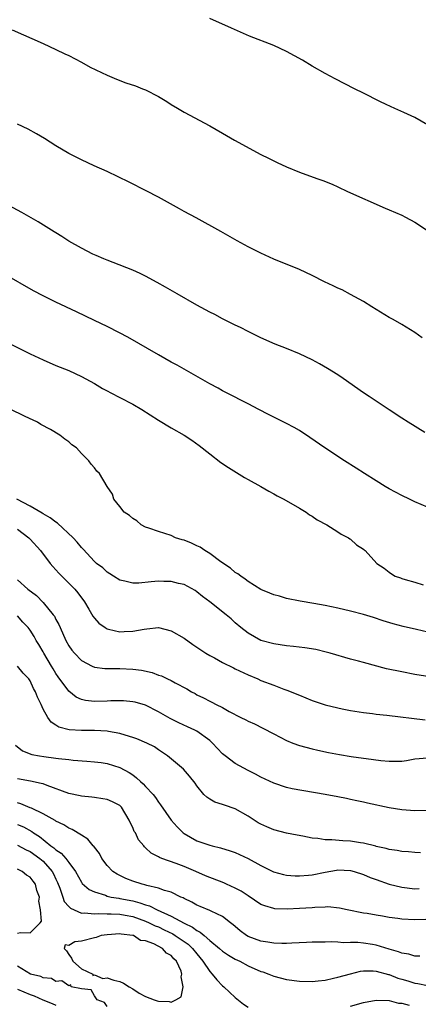
# Model space of a CAD drawing. Units: inches. Extents: x 2589000 to 2592000, y 1527000 to 1530000.
# Drawn here: x 2590011 to 2590074, y 1527524 to 1527678 of the extents above; entities that cross this region are included whole.
import ezdxf

# ---------------------------------------------------------------- set-up
doc = ezdxf.new("R2010")
doc.units = ezdxf.units.IN
doc.header["$MEASUREMENT"] = 0
doc.layers.add('LD25891527_2ft', color=73, linetype='Continuous')

msp = doc.modelspace()

# ---------------------------------------------------------------- linework, layer by layer
at = {"layer": 'LD25891527_2ft'}
for points, elevation in [([(2590075, 1527661.39), (2590073, 1527662.49), (2590071.28, 1527663.28), (2590069.89, 1527663.89), (2590068.52, 1527664.52), (2590067.53, 1527665), (2590065, 1527666.31), (2590063.61, 1527667), (2590060.56, 1527668.56), (2590059, 1527669.39), (2590057, 1527670.51), (2590055.46, 1527671.46), (2590053, 1527672.82), (2590051, 1527673.71), (2590047.19, 1527675.19), (2590045.79, 1527675.79), (2590044.42, 1527676.42), (2590041, 1527677.94)], 7644), ([(2590010.2, 1527676.2), (2590015, 1527674.04), (2590017, 1527673.1), (2590018.41, 1527672.41), (2590019, 1527672.15), (2590021, 1527671.14), (2590022.37, 1527670.37), (2590025, 1527669.09), (2590026.47, 1527668.47), (2590027.94, 1527667.94), (2590029.43, 1527667.43), (2590030.53, 1527667), (2590031, 1527666.8), (2590033, 1527665.77), (2590034.31, 1527665), (2590035, 1527664.56), (2590035.99, 1527663.99), (2590037, 1527663.35), (2590041, 1527661.2), (2590043, 1527660.09), (2590044.89, 1527659), (2590049, 1527656.74), (2590050.18, 1527656.18), (2590051, 1527655.74), (2590051.52, 1527655.52), (2590053, 1527654.82), (2590055, 1527654), (2590057.73, 1527653), (2590058.67, 1527652.67), (2590060.11, 1527652.11), (2590061, 1527651.71), (2590062.51, 1527651), (2590068.39, 1527648.39), (2590069, 1527648.14), (2590071, 1527647.29), (2590071.58, 1527647), (2590073, 1527646.22), (2590074.82, 1527645)], 7646), ([(2590074.17, 1527628.17), (2590073, 1527629), (2590071, 1527630.23), (2590069.61, 1527631), (2590069, 1527631.36), (2590066.29, 1527633), (2590065, 1527633.82), (2590063, 1527634.93), (2590061.65, 1527635.65), (2590061, 1527635.92), (2590060.28, 1527636.28), (2590058.9, 1527636.9), (2590057, 1527637.86), (2590055, 1527638.82), (2590051, 1527640.45), (2590049, 1527641.37), (2590047, 1527642.37), (2590045.29, 1527643.29), (2590042.76, 1527644.76), (2590038.87, 1527646.87), (2590037, 1527647.85), (2590036.27, 1527648.27), (2590033, 1527650.08), (2590031.08, 1527651.08), (2590028.42, 1527652.42), (2590025, 1527654.09), (2590022.96, 1527655), (2590021, 1527655.92), (2590019, 1527656.92), (2590017, 1527658.11), (2590015.23, 1527659.23), (2590013.98, 1527659.98), (2590012.68, 1527660.68), (2590011, 1527661.49)], 7648), ([(2590074.59, 1527613.41), (2590072, 1527615), (2590071, 1527615.63), (2590069, 1527616.92), (2590065.89, 1527619), (2590065, 1527619.6), (2590061.84, 1527621.84), (2590061, 1527622.4), (2590059.41, 1527623.41), (2590058.13, 1527624.13), (2590057, 1527624.72), (2590055, 1527625.67), (2590053, 1527626.49), (2590051.2, 1527627.2), (2590049, 1527628.19), (2590047, 1527629.16), (2590045.79, 1527629.79), (2590045, 1527630.16), (2590043, 1527631.13), (2590041.78, 1527631.78), (2590041, 1527632.17), (2590039, 1527633.25), (2590035.91, 1527635), (2590034.08, 1527636.08), (2590032.81, 1527636.81), (2590031, 1527637.77), (2590030.17, 1527638.17), (2590029, 1527638.69), (2590025.93, 1527639.93), (2590025, 1527640.28), (2590024.5, 1527640.5), (2590023.26, 1527641), (2590022.77, 1527641.23), (2590021, 1527642.13), (2590019, 1527643.25), (2590017.95, 1527643.95), (2590017, 1527644.51), (2590016.71, 1527644.71), (2590014.24, 1527646.24), (2590011.69, 1527647.69), (2590007, 1527650.2)], 7650), ([(2590075, 1527601.76), (2590073, 1527602.62), (2590072.17, 1527603), (2590071, 1527603.58), (2590069, 1527604.65), (2590068.4, 1527605), (2590067, 1527605.86), (2590065.18, 1527607), (2590063.87, 1527607.87), (2590062.06, 1527609), (2590058.95, 1527611), (2590056.63, 1527612.63), (2590055, 1527613.71), (2590054.19, 1527614.19), (2590053, 1527614.83), (2590050.2, 1527616.2), (2590048.69, 1527617), (2590047, 1527617.87), (2590043.61, 1527619.61), (2590043, 1527619.91), (2590042.3, 1527620.3), (2590041, 1527620.98), (2590035.9, 1527623.9), (2590035, 1527624.39), (2590033, 1527625.51), (2590028.25, 1527628.25), (2590026.94, 1527628.94), (2590025, 1527629.92), (2590023, 1527630.89), (2590020.21, 1527632.21), (2590017, 1527633.7), (2590015, 1527634.69), (2590013.49, 1527635.5), (2590009, 1527638.07)], 7652), ([(2590009.44, 1527627.44), (2590013, 1527625.67), (2590015, 1527624.72), (2590017, 1527623.86), (2590019, 1527623.06), (2590021, 1527622.16), (2590023, 1527621.06), (2590024.28, 1527620.28), (2590025, 1527619.9), (2590025.57, 1527619.57), (2590027, 1527618.86), (2590029, 1527617.82), (2590030.39, 1527617), (2590033, 1527615.33), (2590035, 1527614.15), (2590037, 1527612.99), (2590038.19, 1527612.19), (2590039.36, 1527611.36), (2590041, 1527610.08), (2590042.75, 1527608.75), (2590043.93, 1527607.93), (2590046.42, 1527606.42), (2590047, 1527606.08), (2590048.98, 1527605), (2590050.25, 1527604.25), (2590051, 1527603.86), (2590051.54, 1527603.54), (2590052.58, 1527603), (2590055, 1527601.59), (2590056.04, 1527601), (2590056.59, 1527600.59), (2590057, 1527600.35), (2590057.79, 1527599.79), (2590059.3, 1527599), (2590061, 1527597.91), (2590061.54, 1527597.54), (2590062.68, 1527597), (2590062.85, 1527596.85), (2590063, 1527596.76), (2590063.92, 1527595.92), (2590065, 1527595.22), (2590065.12, 1527595.12), (2590065.29, 1527595), (2590067.09, 1527593), (2590068.25, 1527592.25), (2590069, 1527591.62), (2590069.39, 1527591.39), (2590069.97, 1527591), (2590070.77, 1527590.77), (2590071, 1527590.67), (2590071.49, 1527590.51), (2590073, 1527590.1), (2590074.33, 1527589.67)], 7654), ([(2590075.94, 1527582.06), (2590073.3, 1527582.7), (2590071.19, 1527583.19), (2590069.61, 1527583.61), (2590068.07, 1527584.07), (2590066.57, 1527584.57), (2590065, 1527585.04), (2590063, 1527585.55), (2590061, 1527586.03), (2590059, 1527586.46), (2590057.23, 1527586.77), (2590055.11, 1527587.11), (2590053, 1527587.52), (2590051.88, 1527587.88), (2590051, 1527588.09), (2590050.39, 1527588.39), (2590049, 1527588.94), (2590047, 1527590.2), (2590046.54, 1527590.54), (2590045.84, 1527591), (2590045.39, 1527591.39), (2590045, 1527591.61), (2590044.25, 1527592.25), (2590042.74, 1527593.26), (2590041, 1527594.54), (2590040.22, 1527595), (2590039.53, 1527595.53), (2590039, 1527595.76), (2590038.16, 1527596.16), (2590037, 1527596.61), (2590036.69, 1527596.69), (2590035.69, 1527597), (2590035, 1527597.33), (2590033, 1527597.98), (2590031.49, 1527598.51), (2590031, 1527598.66), (2590030.32, 1527599), (2590029.62, 1527599.62), (2590029, 1527599.98), (2590028.47, 1527600.47), (2590027.67, 1527601), (2590027, 1527601.88), (2590026.03, 1527603), (2590025.81, 1527603.81), (2590025.01, 1527605), (2590023.83, 1527607), (2590023.4, 1527607.4), (2590023, 1527607.9), (2590022.49, 1527608.49), (2590022.16, 1527609), (2590021, 1527610.14), (2590020.21, 1527611), (2590019.51, 1527611.51), (2590019, 1527611.94), (2590018.38, 1527612.38), (2590017.63, 1527613), (2590016.14, 1527613.86), (2590014.67, 1527614.67), (2590014.14, 1527615), (2590013.36, 1527615.36), (2590013, 1527615.54), (2590012, 1527616), (2590009.98, 1527617)], 7656), ([(2590075.33, 1527575.33), (2590073, 1527575.71), (2590071, 1527576.08), (2590068.59, 1527576.59), (2590065, 1527577.54), (2590064.22, 1527577.78), (2590063, 1527578.08), (2590059.81, 1527579), (2590059.17, 1527579.17), (2590057.56, 1527579.56), (2590055.86, 1527579.86), (2590054.07, 1527580.07), (2590053, 1527580.15), (2590051, 1527580.45), (2590049, 1527580.99), (2590047, 1527582.12), (2590045.84, 1527583), (2590045, 1527583.72), (2590044.35, 1527584.35), (2590043.55, 1527585), (2590041, 1527587.01), (2590039.86, 1527587.86), (2590039, 1527588.59), (2590038.76, 1527588.76), (2590037, 1527589.73), (2590036.11, 1527589.89), (2590035, 1527590.21), (2590033.83, 1527590.17), (2590033, 1527590.23), (2590031.89, 1527590.11), (2590029.93, 1527589.93), (2590029, 1527589.92), (2590027.76, 1527590.24), (2590027, 1527590.39), (2590026, 1527591), (2590025.4, 1527591.4), (2590025, 1527591.64), (2590024.31, 1527592.31), (2590023.36, 1527593), (2590023, 1527593.32), (2590021.24, 1527595.24), (2590021, 1527595.46), (2590020.33, 1527596.33), (2590019.72, 1527597), (2590017.27, 1527599.27), (2590017, 1527599.42), (2590016.12, 1527600.12), (2590015, 1527600.72), (2590014.84, 1527600.84), (2590013, 1527601.93), (2590010.92, 1527603)], 7658), ([(2590011, 1527598.33), (2590012.79, 1527597), (2590013, 1527596.79), (2590014.62, 1527595), (2590016.13, 1527593), (2590016.52, 1527592.52), (2590017, 1527592.02), (2590017.47, 1527591.47), (2590019.93, 1527589), (2590020.41, 1527588.41), (2590021.46, 1527587), (2590022.14, 1527585.86), (2590022.76, 1527584.77), (2590023, 1527584.46), (2590023.69, 1527583.69), (2590024.68, 1527583), (2590025, 1527582.82), (2590025.22, 1527582.78), (2590027, 1527582.36), (2590027.63, 1527582.37), (2590029, 1527582.43), (2590030.77, 1527582.77), (2590031.2, 1527582.8), (2590033, 1527583.01), (2590035, 1527582.5), (2590037, 1527581.33), (2590038.36, 1527580.36), (2590039, 1527579.95), (2590040.41, 1527579), (2590041, 1527578.64), (2590041.74, 1527578.26), (2590043, 1527577.55), (2590044.71, 1527576.71), (2590045, 1527576.59), (2590047, 1527575.65), (2590048.53, 1527575), (2590049, 1527574.77), (2590051, 1527574), (2590052.59, 1527573.41), (2590053.2, 1527573.2), (2590054.62, 1527572.62), (2590055, 1527572.45), (2590057, 1527571.63), (2590059, 1527570.97), (2590061, 1527570.48), (2590061.67, 1527570.33), (2590063, 1527570.06), (2590065, 1527569.74), (2590066.4, 1527569.6), (2590067, 1527569.52), (2590068.63, 1527569.37), (2590074.64, 1527568.64)], 7660), ([(2590011, 1527590.44), (2590012.63, 1527589), (2590013.98, 1527587.98), (2590015, 1527586.92), (2590016.59, 1527585), (2590016.76, 1527584.76), (2590017, 1527584.26), (2590017.46, 1527583.46), (2590017.65, 1527583), (2590018.55, 1527581), (2590019, 1527580.16), (2590019.48, 1527579.48), (2590019.89, 1527579), (2590021, 1527577.86), (2590022.66, 1527577), (2590023, 1527576.85), (2590024.64, 1527576.64), (2590026.62, 1527576.62), (2590027, 1527576.64), (2590029, 1527576.54), (2590030.35, 1527576.35), (2590032, 1527576), (2590033, 1527575.61), (2590033.47, 1527575.47), (2590034.43, 1527575), (2590035, 1527574.75), (2590035.6, 1527574.4), (2590037.43, 1527573.43), (2590038.16, 1527573), (2590038.71, 1527572.71), (2590039, 1527572.54), (2590040.06, 1527572.06), (2590041, 1527571.53), (2590041.36, 1527571.36), (2590042.03, 1527571), (2590043, 1527570.53), (2590044.06, 1527569.94), (2590045.87, 1527569), (2590046.63, 1527568.63), (2590047, 1527568.43), (2590047.98, 1527567.98), (2590049.32, 1527567.32), (2590051, 1527566.43), (2590053, 1527565.42), (2590054, 1527565), (2590055, 1527564.62), (2590057, 1527564.08), (2590057.89, 1527563.89), (2590059.55, 1527563.55), (2590061.24, 1527563.24), (2590063.09, 1527562.91), (2590065, 1527562.65), (2590065.43, 1527562.57), (2590067.72, 1527562.28), (2590069, 1527562.16), (2590069.84, 1527562.16), (2590071, 1527562.2), (2590071.7, 1527562.3), (2590073, 1527562.54), (2590075, 1527562.72)], 7662), ([(2590075, 1527554.49), (2590073, 1527554.44), (2590071, 1527554.59), (2590069, 1527554.91), (2590065.61, 1527555.61), (2590065, 1527555.77), (2590063.97, 1527555.97), (2590063, 1527556.22), (2590062.34, 1527556.34), (2590061, 1527556.63), (2590059, 1527557), (2590053.85, 1527557.85), (2590053, 1527558.06), (2590051, 1527558.73), (2590049, 1527559.67), (2590048.15, 1527560.15), (2590047, 1527560.71), (2590045, 1527561.8), (2590043.41, 1527563), (2590043, 1527563.33), (2590041.46, 1527565), (2590041, 1527565.38), (2590039, 1527566.83), (2590038.69, 1527567), (2590037.55, 1527567.55), (2590036.17, 1527568.17), (2590034.81, 1527568.81), (2590033, 1527569.86), (2590031, 1527570.91), (2590029.36, 1527571.36), (2590029, 1527571.44), (2590027.57, 1527571.57), (2590027, 1527571.59), (2590025.58, 1527571.58), (2590025, 1527571.55), (2590023, 1527571.5), (2590021.63, 1527571.63), (2590021, 1527571.78), (2590020.15, 1527572.15), (2590019, 1527573.07), (2590017.35, 1527575.35), (2590017, 1527575.86), (2590016.55, 1527576.55), (2590016.31, 1527577), (2590015.12, 1527579), (2590015, 1527579.24), (2590014.35, 1527580.35), (2590013.92, 1527581), (2590013.6, 1527581.6), (2590013, 1527582.6), (2590012.68, 1527583), (2590011.86, 1527583.86), (2590011, 1527584.81)], 7664), ([(2590073.89, 1527547.89), (2590073, 1527547.93), (2590072.03, 1527548.03), (2590071, 1527548.11), (2590070.25, 1527548.25), (2590069, 1527548.4), (2590068.55, 1527548.55), (2590067, 1527548.88), (2590066.91, 1527548.91), (2590065, 1527549.38), (2590064.56, 1527549.44), (2590063, 1527549.69), (2590061.76, 1527549.76), (2590060.08, 1527549.92), (2590059, 1527549.94), (2590057.88, 1527550.12), (2590057, 1527550.19), (2590055.52, 1527550.48), (2590054.63, 1527550.63), (2590053, 1527550.97), (2590051, 1527551.49), (2590049.93, 1527551.93), (2590049, 1527552.36), (2590048.59, 1527552.59), (2590047, 1527553.62), (2590045, 1527554.73), (2590043.3, 1527555.3), (2590043, 1527555.43), (2590041.81, 1527555.81), (2590041, 1527556.26), (2590040.55, 1527556.55), (2590040.1, 1527557), (2590039, 1527558.32), (2590038.73, 1527558.73), (2590037.86, 1527559.86), (2590036.93, 1527560.92), (2590034.44, 1527563), (2590033, 1527563.97), (2590032.4, 1527564.4), (2590031.21, 1527565), (2590029.64, 1527565.64), (2590029, 1527565.86), (2590027.79, 1527566.21), (2590027, 1527566.48), (2590025.21, 1527566.79), (2590025, 1527566.84), (2590023, 1527566.95), (2590021, 1527566.95), (2590019.08, 1527567.08), (2590017.48, 1527567.48), (2590017, 1527567.81), (2590016.26, 1527568.26), (2590015.73, 1527569), (2590015, 1527570.31), (2590014.69, 1527571), (2590014.15, 1527572.15), (2590013.83, 1527573), (2590013.53, 1527573.53), (2590013, 1527574.7), (2590012.78, 1527575), (2590011.91, 1527575.91), (2590011, 1527576.99)], 7666), ([(2590010.69, 1527564.69), (2590011.8, 1527563.8), (2590013.23, 1527563.23), (2590014.45, 1527563), (2590015.11, 1527562.89), (2590017, 1527562.67), (2590017.41, 1527562.59), (2590019, 1527562.42), (2590019.67, 1527562.33), (2590021.83, 1527562.17), (2590023, 1527562.1), (2590024.05, 1527561.95), (2590025, 1527561.81), (2590027, 1527561.2), (2590028.42, 1527560.42), (2590029, 1527560.04), (2590029.6, 1527559.6), (2590030.22, 1527559), (2590030.63, 1527558.63), (2590031, 1527558.22), (2590032.2, 1527557), (2590032.53, 1527556.53), (2590033, 1527555.8), (2590033.35, 1527555.35), (2590035, 1527553), (2590035.95, 1527551.95), (2590036.87, 1527551), (2590037, 1527550.89), (2590039, 1527549.78), (2590041, 1527549.11), (2590041.39, 1527549), (2590042.69, 1527548.69), (2590044.2, 1527548.2), (2590045, 1527547.92), (2590047.02, 1527547.02), (2590049, 1527545.93), (2590050.94, 1527544.94), (2590052.51, 1527544.51), (2590053, 1527544.41), (2590054.33, 1527544.33), (2590055, 1527544.31), (2590056.42, 1527544.42), (2590057, 1527544.48), (2590059, 1527544.88), (2590060.8, 1527545.2), (2590061, 1527545.22), (2590063, 1527545.15), (2590063.56, 1527545), (2590065, 1527544.53), (2590066.07, 1527544.07), (2590067, 1527543.71), (2590069, 1527543.02), (2590071, 1527542.52), (2590073, 1527542.3), (2590073.67, 1527542.33)], 7668), ([(2590076.45, 1527537.55), (2590073, 1527537.43), (2590071, 1527537.53), (2590070.36, 1527537.64), (2590069, 1527537.82), (2590067.98, 1527538.02), (2590067, 1527538.15), (2590065.58, 1527538.42), (2590065, 1527538.5), (2590062.48, 1527539), (2590061.26, 1527539.26), (2590059.45, 1527539.45), (2590059, 1527539.42), (2590057.39, 1527539.39), (2590057, 1527539.34), (2590055, 1527539.2), (2590053.1, 1527539.1), (2590051.18, 1527539.18), (2590051, 1527539.21), (2590049.62, 1527539.62), (2590049, 1527539.86), (2590047, 1527541.17), (2590045.92, 1527541.92), (2590045, 1527542.39), (2590043.64, 1527543), (2590043.21, 1527543.21), (2590040.33, 1527544.33), (2590038.82, 1527545), (2590037, 1527545.75), (2590035.78, 1527546.22), (2590033.52, 1527547), (2590033.15, 1527547.15), (2590033, 1527547.27), (2590031.85, 1527547.85), (2590031, 1527548.69), (2590030.83, 1527548.83), (2590030.7, 1527549), (2590029.91, 1527549.91), (2590029.4, 1527551), (2590029.24, 1527551.24), (2590029, 1527551.82), (2590028.6, 1527552.6), (2590028.44, 1527553), (2590027.24, 1527555), (2590027, 1527555.25), (2590025.85, 1527555.84), (2590025, 1527556.19), (2590024.33, 1527556.33), (2590023, 1527556.51), (2590022.59, 1527556.59), (2590021, 1527556.74), (2590020.8, 1527556.8), (2590019, 1527557.16), (2590015.64, 1527558.36), (2590015, 1527558.62), (2590014.72, 1527558.72), (2590013.06, 1527559.06), (2590011, 1527559.4)], 7670), ([(2590073.8, 1527531.8), (2590073, 1527531.79), (2590072.07, 1527532.07), (2590071, 1527532.23), (2590070.47, 1527532.47), (2590069, 1527532.89), (2590067, 1527533.5), (2590066.42, 1527533.58), (2590065, 1527533.82), (2590064.1, 1527533.9), (2590063, 1527533.92), (2590061.86, 1527533.86), (2590061, 1527533.94), (2590059.98, 1527534.02), (2590059, 1527533.97), (2590058.02, 1527533.98), (2590057, 1527533.96), (2590056.1, 1527533.9), (2590053.83, 1527533.83), (2590053, 1527533.77), (2590052.25, 1527533.75), (2590051, 1527533.81), (2590050.06, 1527533.94), (2590049, 1527534.13), (2590047, 1527534.86), (2590046.76, 1527535), (2590045.75, 1527535.75), (2590045, 1527536.4), (2590044.69, 1527536.69), (2590044.24, 1527537), (2590043, 1527537.96), (2590041.22, 1527538.78), (2590041, 1527538.91), (2590039.54, 1527539.54), (2590039, 1527539.73), (2590038.22, 1527540.22), (2590037, 1527540.75), (2590036.85, 1527540.85), (2590036.49, 1527541), (2590035, 1527541.76), (2590033.97, 1527542.03), (2590033, 1527542.4), (2590031.21, 1527542.79), (2590030.89, 1527542.89), (2590030.45, 1527543), (2590029, 1527543.48), (2590027.9, 1527543.9), (2590026.54, 1527544.54), (2590025.88, 1527545), (2590025, 1527545.92), (2590024.18, 1527547), (2590023.78, 1527547.78), (2590023, 1527548.79), (2590022.92, 1527548.92), (2590022.83, 1527549), (2590022, 1527550), (2590021, 1527550.64), (2590019.54, 1527551.54), (2590019, 1527551.76), (2590018.26, 1527552.26), (2590017, 1527552.84), (2590016.91, 1527552.91), (2590015, 1527553.97), (2590013.17, 1527554.83), (2590013, 1527554.92), (2590011.55, 1527555.55), (2590011, 1527555.67)], 7672), ([(2590011, 1527552.33), (2590011.92, 1527551.92), (2590013.23, 1527551.23), (2590013.53, 1527551), (2590014.43, 1527550.43), (2590016.21, 1527549), (2590016.67, 1527548.67), (2590017, 1527548.34), (2590017.83, 1527547.83), (2590018.53, 1527547), (2590019, 1527546.36), (2590020.06, 1527545), (2590021, 1527543.3), (2590021.12, 1527543.12), (2590022.17, 1527542.17), (2590023, 1527541.81), (2590024.72, 1527541.28), (2590025, 1527541.15), (2590025.65, 1527541), (2590026.8, 1527540.8), (2590027, 1527540.79), (2590029, 1527540.39), (2590030.11, 1527540.11), (2590031, 1527539.77), (2590031.61, 1527539.61), (2590032.8, 1527539), (2590035, 1527538.03), (2590037, 1527536.94), (2590038.31, 1527536.31), (2590039, 1527535.79), (2590039.54, 1527535.54), (2590040.12, 1527535), (2590041, 1527534.24), (2590042.52, 1527533), (2590043, 1527532.56), (2590043.94, 1527531.94), (2590045, 1527531.32), (2590045.69, 1527531), (2590047, 1527530.29), (2590049, 1527529.4), (2590049.32, 1527529.32), (2590050.22, 1527529), (2590051, 1527528.66), (2590053, 1527528.13), (2590055, 1527527.87), (2590057, 1527527.85), (2590057.93, 1527527.93), (2590059, 1527528.06), (2590060.33, 1527528.33), (2590061, 1527528.5), (2590062.95, 1527529.05), (2590064.55, 1527529.45), (2590065, 1527529.49), (2590066.49, 1527529.51), (2590067, 1527529.44), (2590068.91, 1527528.91), (2590069, 1527528.9), (2590070.37, 1527528.37), (2590071, 1527528.18), (2590071.92, 1527527.92), (2590073, 1527527.57), (2590073.5, 1527527.5), (2590075, 1527527.22)], 7674), ([(2590011, 1527549.11), (2590012.37, 1527548.37), (2590013, 1527548.09), (2590014.49, 1527547), (2590015, 1527546.57), (2590016.42, 1527545), (2590016.63, 1527544.63), (2590017, 1527543.81), (2590017.27, 1527543.27), (2590017.6, 1527542.4), (2590018.06, 1527541), (2590018.31, 1527540.31), (2590019, 1527539.54), (2590019.27, 1527539.27), (2590019.83, 1527539), (2590021, 1527538.51), (2590021.47, 1527538.53), (2590023, 1527538.36), (2590023.58, 1527538.42), (2590025, 1527538.4), (2590025.6, 1527538.4), (2590027, 1527538.32), (2590027.81, 1527538.19), (2590029, 1527537.95), (2590031, 1527537.26), (2590031.58, 1527537), (2590032.51, 1527536.51), (2590033, 1527536.33), (2590033.9, 1527535.9), (2590035.24, 1527535.24), (2590035.63, 1527535), (2590037, 1527534.08), (2590037.63, 1527533.63), (2590038.31, 1527533), (2590039, 1527532.14), (2590039.95, 1527531), (2590041, 1527529.41), (2590041.39, 1527529), (2590042.09, 1527528.09), (2590043, 1527527.17), (2590043.2, 1527527), (2590045, 1527525.35), (2590046.28, 1527524.28), (2590047, 1527523.82)], 7676), ([(2590011, 1527535.36), (2590011.46, 1527535.46), (2590013, 1527535.4), (2590014.56, 1527537), (2590014.76, 1527537.24), (2590014.62, 1527539), (2590014.34, 1527540.34), (2590014.43, 1527541), (2590014.03, 1527542.03), (2590013.84, 1527543), (2590013.46, 1527543.46), (2590013, 1527544.12), (2590012.42, 1527544.42), (2590011.73, 1527545), (2590011, 1527545.33)], 7678), ([(2590025, 1527523.94), (2590024.56, 1527524.56), (2590023.46, 1527525), (2590023, 1527525.62), (2590022.51, 1527526.51), (2590021, 1527526.7), (2590019.37, 1527527), (2590019.33, 1527527.33), (2590019, 1527527.15), (2590017.95, 1527527.95), (2590017, 1527527.81), (2590016.29, 1527528.29), (2590015, 1527528.39), (2590014.63, 1527528.63), (2590013.02, 1527529), (2590011, 1527530.21)], 7678), ([(2590011, 1527526.62), (2590013, 1527525.82), (2590013.61, 1527525.61), (2590014.96, 1527524.96), (2590016.41, 1527524.41), (2590017, 1527524.14)], 7680), ([(2590063, 1527523.98), (2590065, 1527524.58), (2590067, 1527524.94), (2590069, 1527524.87), (2590070.48, 1527524.48), (2590071, 1527524.45), (2590072.12, 1527524.12)], 7676)]:
    msp.add_lwpolyline(points, dxfattribs=dict(at, elevation=elevation))
at = {"layer": 'LD25891527_2ft', "elevation": 7678}
msp.add_lwpolyline([(2590035.82, 1527531), (2590035.39, 1527531.39), (2590035, 1527531.88), (2590034.25, 1527532.25), (2590033.65, 1527533), (2590032.28, 1527533.72), (2590031, 1527534.15), (2590030.2, 1527534.2), (2590029.1, 1527535), (2590029, 1527535.03), (2590027.19, 1527535.19), (2590027, 1527535.24), (2590025, 1527535.11), (2590024.09, 1527535), (2590023.29, 1527534.71), (2590023, 1527534.66), (2590021, 1527534.12), (2590019.96, 1527534.04), (2590019, 1527533.45), (2590018.45, 1527533.55), (2590018.27, 1527533), (2590018.64, 1527532.64), (2590019, 1527532.03), (2590019.45, 1527531.45), (2590019.63, 1527531), (2590021, 1527529.81), (2590022.78, 1527529), (2590022.75, 1527528.75), (2590023, 1527528.86), (2590024.3, 1527528.3), (2590025, 1527528.39), (2590026.03, 1527528.03), (2590027, 1527527.82), (2590027.55, 1527527.55), (2590028.42, 1527527), (2590029, 1527526.67), (2590030, 1527526), (2590031, 1527525.5), (2590032.34, 1527525), (2590032.81, 1527524.81), (2590033, 1527524.77), (2590034.7, 1527524.7), (2590035, 1527524.63), (2590035.73, 1527525), (2590036.53, 1527525.46), (2590036.87, 1527527), (2590036.54, 1527528.54), (2590036.66, 1527529), (2590036.54, 1527529.46)], close=True, dxfattribs=at)

doc.saveas('drawing.dxf')
